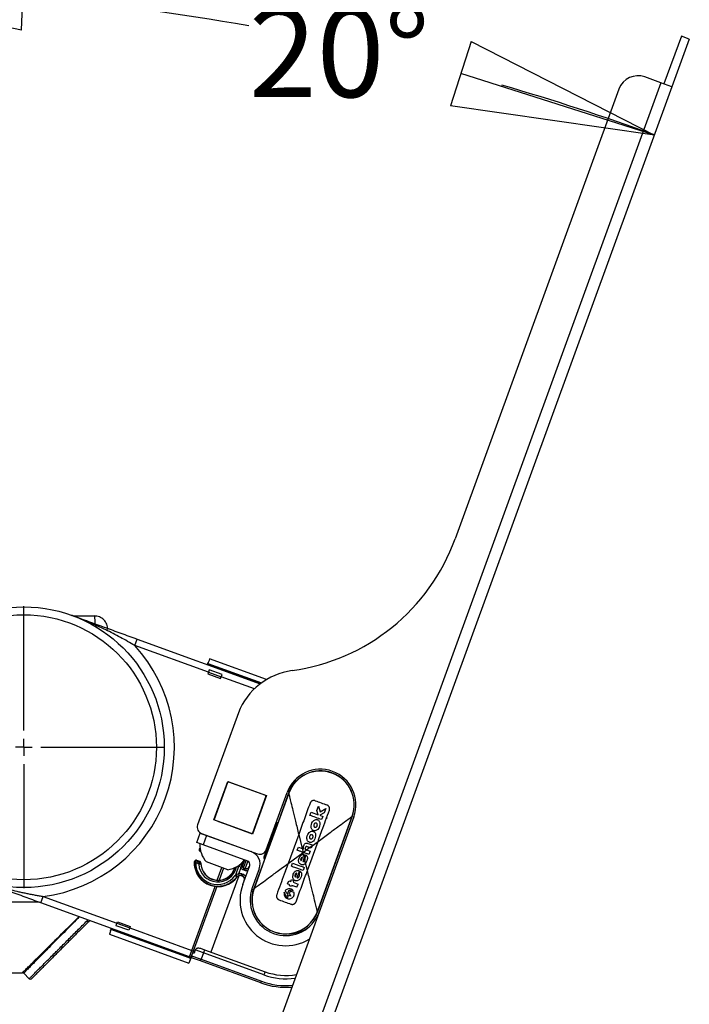
# Model space of a CAD drawing. Extents: x 5 to 415, y 5 to 292.
# Drawn here: x 189 to 209, y 159 to 188 of the extents above; entities that cross this region are included whole.
import ezdxf

# ---------------------------------------------------------------- set-up
doc = ezdxf.new("R2010")
doc.units = 0
doc.linetypes.add('SLD-SOLID', pattern=[0])
doc.layers.get('0').update_dxf_attribs({"linetype": 'CONTINUOUS'})
doc.styles.add('SLDTEXTSTYLE0', font='TXT', dxfattribs={"width": 0.75})
doc.dimstyles.new('SLDDIMSTYLE3', dxfattribs={"dimtxt": 2.645833, "dimasz": 6, "dimexe": 0, "dimexo": 0.0625, "dimgap": 0.661458, "dimtad": 0, "dimtih": 1, "dimtoh": 1, "dimdec": 4, "dimlfac": 10, "dimzin": 12, "dimtxsty": 'SLDTEXTSTYLE0', "dimblk1": 'CLOSED', "dimblk2": 'CLOSED', "dimsah": 1, "dimcen": 0.09, "dimazin": 3, "dimtfac": 1, "dimtofl": 0, "dimtmove": 0, "dimatfit": 3, "dimtolj": 1, "dimtzin": 12})

# ---------------------------------------------------------------- blocks, each defined once
blk = doc.blocks.new('_CLOSED')
at = {"color": 0, "linetype": 'BYBLOCK'}
for p, q in [((-1, 0.166667), (0, 0)), ((-1, 0.166667), (-1, -0.166667)), ((0, 0), (-1, -0.166667)), ((0, 0), (-1, 0))]:
    blk.add_line(p, q, dxfattribs=at)
blk = doc.blocks.new('_D_6')
at = {"color": 7, "linetype": 'SLD-SOLID'}
blk.add_line((183.312, 166.997), (183.312, 190.112), dxfattribs=at)
for start, end in [(79.87563, 90), (70, 73.77338)]:
    blk.add_arc((183.312, 117.036), 72.076, start, end, dxfattribs=at)
at = {"color": 7, "linetype": 'SLD-SOLID', "xscale": 6, "yscale": 6}
for p, rotation in [((183.312, 189.112, 0.01), 177.6206788841085), ((207.963, 184.765, 0.01), 342.379321115893)]:
    blk.add_blockref('_CLOSED', p, dxfattribs=dict(at, rotation=rotation))
at = {"color": 7, "linetype": 'SLD-SOLID', "insert": (195.981, 188.531, 0.01), "char_height": 2.6458, "attachment_point": 1, "style": 'SLDTEXTSTYLE0'}
blk.add_mtext('20°', dxfattribs=at)
blk = doc.blocks.new('SW_CENTERMARKSYMBOL_0')
at = {"color": 0, "linetype": 'SLD-SOLID'}
for p, q in [((0, 0.5), (0, 4.167)), ((-0.5, 0), (-4.167, 0)), ((0, 0), (-0.25, 0)), ((0, 0), (0, 0.25)), ((0, 0), (0, -0.25)), ((0, 0), (0.25, 0)), ((0.5, 0), (4.167, 0)), ((0, -0.5), (0, -4.167))]:
    blk.add_line(p, q, dxfattribs=at)

msp = doc.modelspace()

# ---------------------------------------------------------------- linework, layer by layer
at = {"color": 7, "linetype": 'SLD-SOLID'}
for p, q in [((208.7598, 187.685561), (208.24677, 186.276022)), ((208.994724, 187.600056), (208.481693, 186.190517)), ((208.994724, 187.600056), (208.7598, 187.685561)), ((208.152801, 186.310224), (207.682955, 186.481234)), ((208.152801, 186.310224), (191.051794, 139.325593)), ((208.481693, 186.190517), (191.380686, 139.205886)), ((206.913927, 186.12263), (202.072434, 172.820738)), ((208.481693, 186.190517), (208.152801, 186.310224)), ((190.793948, 170.54663), (191.411579, 170.54663)), ((192.606769, 169.673981), (192.675173, 169.861919)), ((192.675173, 169.861919), (196.31662, 168.536541)), ((194.785544, 168.880972), (192.606769, 169.673981)), ((194.767888, 169.136391), (194.780715, 169.169274)), ((196.500016, 168.661466), (194.821538, 169.272382)), ((196.323262, 168.541605), (194.759123, 169.110905)), ((194.785544, 168.880972), (194.768443, 168.833987)), ((194.811196, 168.951449), (194.785544, 168.880972)), ((194.785544, 168.880972), (195.161421, 168.744164)), ((195.187073, 168.814641), (194.811196, 168.951449)), ((194.768443, 168.833987), (195.14432, 168.697179)), ((195.14432, 168.697179), (195.161421, 168.744164)), ((195.161421, 168.744164), (195.187073, 168.814641)), ((195.67218, 167.682818), (194.465758, 164.368202)), ((194.944241, 164.513302), (195.359796, 165.655029)), ((195.359796, 165.655029), (196.501522, 165.239474)), ((194.960694, 164.536579), (195.357438, 165.626622)), ((195.295238, 165.455731), (195.288191, 165.458296)), ((195.383072, 165.638575), (196.473115, 165.241832)), ((196.071183, 165.396105), (196.068618, 165.389057)), ((197.144007, 165.407912), (197.187421, 165.392949)), ((197.147976, 165.416295), (197.190579, 165.401626)), ((197.198085, 165.422248), (197.190579, 165.401626)), ((196.501522, 165.239474), (196.085968, 164.097748)), ((196.485069, 165.216198), (196.088325, 164.126154)), ((196.492675, 163.630465), (197.108311, 165.321912)), ((197.155289, 165.304791), (196.813268, 164.365098)), ((197.15857, 165.303596), (196.81655, 164.363904)), ((197.15857, 165.303596), (197.155289, 165.304791)), ((197.158495, 165.313475), (197.158502, 165.313495)), ((196.397565, 164.953854), (196.383772, 164.937887)), ((197.987588, 164.794537), (198.034715, 164.924018)), ((198.028778, 164.668254), (197.987588, 164.794537)), ((198.035752, 164.9205), (198.033706, 164.921245)), ((198.034715, 164.924018), (198.084665, 164.754497)), ((198.084665, 164.754497), (198.251144, 164.854673)), ((198.251144, 164.854673), (198.202881, 164.722072)), ((199.081666, 164.603669), (190.223344, 140.265631)), ((196.085968, 164.097748), (194.944241, 164.513302)), ((196.062691, 164.114201), (194.972648, 164.510944)), ((197.785495, 164.649617), (197.819944, 164.744264)), ((197.819944, 164.744264), (198.028778, 164.668254)), ((198.005332, 161.802867), (199.031392, 164.621945)), ((199.034681, 164.62077), (198.008613, 161.801672)), ((198.008613, 161.801672), (199.034674, 164.62075)), ((198.202881, 164.722072), (198.078277, 164.650238)), ((198.078277, 164.650238), (198.165218, 164.618594)), ((198.165218, 164.618594), (198.13077, 164.523947)), ((198.269654, 164.554671), (198.290677, 164.572312)), ((198.290677, 164.572312), (198.277783, 164.577006)), ((198.290677, 164.572312), (198.285912, 164.59934)), ((199.031392, 164.621945), (199.034674, 164.62075)), ((195.094338, 164.466653), (195.092862, 164.462597)), ((195.092862, 164.462597), (195.096954, 164.457719)), ((195.844616, 164.18898), (195.092862, 164.462597)), ((195.844616, 164.18898), (195.846092, 164.193037)), ((196.78604, 164.403913), (196.42544, 163.413174)), ((196.471289, 163.425391), (196.813309, 164.365083)), ((196.81655, 164.363904), (196.47453, 163.424211)), ((196.813268, 164.365098), (196.81655, 164.363904)), ((194.442272, 163.844639), (194.544878, 164.126547)), ((194.544878, 164.126547), (194.732817, 164.058143)), ((194.585293, 164.11186), (196.236332, 163.51093)), ((194.732817, 164.058143), (194.630211, 163.776235)), ((194.732817, 164.058143), (196.048387, 163.579314)), ((194.946973, 163.980219), (194.947, 163.980186)), ((195.838345, 164.187875), (195.844616, 164.18898)), ((197.452912, 164.086709), (197.140189, 163.227508)), ((197.453326, 164.087844), (197.553226, 163.672499)), ((194.630211, 163.776235), (194.442272, 163.844639)), ((194.518256, 163.667266), (194.538725, 163.692783)), ((195.945781, 163.297407), (194.630211, 163.776235)), ((195.646265, 163.725675), (195.646307, 163.725682)), ((197.409837, 163.617503), (197.444285, 163.71215)), ((197.444285, 163.71215), (197.55309, 163.672548)), ((197.55309, 163.672548), (197.581519, 163.555016)), ((197.583429, 163.554321), (197.680755, 163.626082)), ((197.6032, 163.65431), (197.603577, 163.655346)), ((197.680164, 163.626297), (197.680755, 163.626082)), ((197.680619, 163.626132), (197.775111, 163.695962)), ((197.680755, 163.626082), (197.78956, 163.58648)), ((197.710989, 163.019753), (198.023713, 163.878955)), ((197.775391, 163.69586), (197.849171, 163.75026)), ((197.823056, 163.678511), (197.775391, 163.69586)), ((197.849171, 163.75026), (197.823056, 163.678511)), ((197.857505, 163.773158), (197.849171, 163.75026)), ((197.849393, 163.750871), (198.024126, 163.88009)), ((194.532053, 163.285899), (194.44266, 163.318435)), ((194.541366, 163.589735), (194.558353, 163.583552)), ((196.001442, 163.596401), (196.00145, 163.596421)), ((196.471248, 163.425405), (196.129228, 162.485713)), ((196.47453, 163.424211), (196.13251, 162.484518)), ((196.47453, 163.424211), (196.471248, 163.425405)), ((197.139776, 163.226373), (197.581951, 163.553231)), ((197.529803, 163.301221), (197.569738, 163.410941)), ((197.583429, 163.554321), (197.581519, 163.555016)), ((197.581521, 163.555015), (197.581951, 163.553231)), ((197.581951, 163.553231), (197.583427, 163.554322)), ((197.596188, 163.494124), (197.581951, 163.553231)), ((197.6175, 163.406263), (197.596248, 163.494122)), ((197.596248, 163.494122), (197.637505, 163.485805)), ((197.638667, 163.317688), (197.617407, 163.406008)), ((197.645404, 163.48293), (197.6175, 163.406263)), ((197.637505, 163.485805), (197.645404, 163.48293)), ((197.638823, 163.378141), (197.671947, 163.469149)), ((197.638833, 163.318067), (197.641913, 163.325792)), ((197.65829, 163.237628), (197.638833, 163.318067)), ((197.78956, 163.58648), (197.755111, 163.491834)), ((195.359274, 163.042639), (194.727801, 163.272477)), ((195.231516, 163.089139), (195.101844, 162.732867)), ((195.739877, 163.1026), (195.673861, 162.921224)), ((195.764114, 163.197942), (195.764489, 163.179)), ((195.764114, 163.197942), (195.772932, 163.197378)), ((195.774363, 163.243155), (195.772932, 163.197378)), ((195.800336, 162.60542), (196.005548, 163.169235)), ((195.847841, 163.030745), (195.817499, 163.041799)), ((195.822426, 163.104557), (195.898836, 163.314493)), ((195.822426, 163.104557), (195.823323, 163.102117)), ((195.823323, 163.102117), (195.900412, 163.313919)), ((195.835418, 163.088478), (195.837737, 163.094852)), ((195.835418, 163.088478), (195.865759, 163.077424)), ((195.865759, 163.077424), (195.868003, 163.08359)), ((195.946569, 163.297116), (195.868753, 163.08332)), ((196.287456, 163.066629), (196.082243, 162.502814)), ((197.237245, 163.143312), (197.271694, 163.237959)), ((197.616968, 163.112289), (197.58252, 163.017642)), ((197.710576, 163.018619), (197.658013, 163.237281)), ((197.695764, 163.306778), (197.65829, 163.237628)), ((195.631143, 162.832609), (195.638261, 162.827374)), ((195.756127, 162.87063), (195.75302, 162.862093)), ((195.783365, 162.851048), (195.75302, 162.862093)), ((195.786476, 162.859595), (195.756127, 162.87063)), ((195.772406, 162.917906), (195.802754, 162.906871)), ((195.786476, 162.859595), (195.783365, 162.851048)), ((197.065746, 162.996202), (197.051715, 162.984428)), ((197.223216, 162.69444), (197.242714, 162.748012)), ((197.242714, 162.748012), (197.30511, 162.725301)), ((197.295416, 162.912609), (197.29634, 162.912272)), ((197.343863, 162.894975), (197.343975, 162.894935)), ((197.357212, 162.827029), (197.397146, 162.936749)), ((197.472813, 163.008739), (197.400324, 162.809578)), ((197.464914, 163.011614), (197.472813, 163.008739)), ((197.466231, 162.903949), (197.499355, 162.994957)), ((197.467832, 162.849854), (197.468398, 162.849648)), ((197.521285, 162.830399), (197.521824, 162.830203)), ((197.622516, 162.776674), (197.619335, 162.794712)), ((195.032868, 162.543357), (194.338847, 160.636552)), ((196.126102, 162.476999), (196.132434, 162.494397)), ((196.13251, 162.484518), (196.129228, 162.485713)), ((197.124705, 162.623125), (197.159149, 162.717759)), ((197.188772, 162.599807), (197.124705, 162.623125)), ((197.158155, 162.4233), (197.217362, 162.450914)), ((197.159149, 162.717759), (197.223216, 162.69444)), ((197.177606, 162.56913), (197.188772, 162.599807)), ((197.240003, 162.546419), (197.177606, 162.56913)), ((197.217362, 162.450914), (197.287502, 162.425385)), ((197.251168, 162.577096), (197.240003, 162.546419)), ((197.40217, 162.522136), (197.251168, 162.577096)), ((197.30511, 162.725301), (197.285612, 162.67173)), ((197.285612, 162.67173), (197.436614, 162.61677)), ((197.40217, 162.522136), (197.436614, 162.61677)), ((189.836406, 162.062471), (189.90481, 162.250409)), ((189.90481, 162.250409), (192.083585, 161.4574)), ((196.094025, 162.388868), (196.05196, 162.405016)), ((196.097184, 162.397546), (196.054308, 162.413989)), ((196.097184, 162.397546), (196.094025, 162.388868)), ((196.797208, 162.302608), (196.799746, 162.288216)), ((197.113169, 162.191318), (197.028228, 162.373508)), ((197.055477, 162.424361), (197.085741, 162.359482)), ((197.085741, 162.359482), (197.129173, 162.343674)), ((197.135516, 162.252717), (197.113169, 162.191318)), ((197.113344, 162.300265), (197.135516, 162.252717)), ((197.222721, 162.260455), (197.113344, 162.300265)), ((197.129173, 162.343674), (197.158155, 162.4233)), ((197.201561, 162.407501), (197.17258, 162.327876)), ((197.17258, 162.327876), (197.195086, 162.319684)), ((197.195086, 162.319684), (197.222721, 162.260455)), ((197.317956, 162.365137), (197.201561, 162.407501)), ((194.223459, 160.465714), (189.836406, 162.062471)), ((197.367145, 162.080648), (197.377725, 162.089526)), ((198.005332, 161.802867), (198.008613, 161.801672)), ((191.2741, 161.539193), (191.244493, 161.50528)), ((192.057934, 161.386923), (192.083585, 161.4574)), ((192.433811, 161.250115), (192.057934, 161.386923)), ((192.083585, 161.4574), (192.100686, 161.504385)), ((192.083585, 161.4574), (192.459462, 161.320592)), ((192.100686, 161.504385), (192.476563, 161.367577)), ((192.459462, 161.320592), (192.433811, 161.250115)), ((192.476563, 161.367577), (192.459462, 161.320592)), ((192.459462, 161.320592), (194.291863, 160.653653)), ((191.859564, 161.134426), (194.20884, 160.279359)), ((194.211838, 160.433786), (191.905879, 161.273087)), ((194.547749, 160.720144), (194.672058, 160.674899)), ((194.261203, 160.423226), (194.20884, 160.279359)), ((194.223459, 160.465714), (194.211838, 160.433786)), ((194.223459, 160.465714), (194.291863, 160.653653)), ((194.338847, 160.636552), (194.287544, 160.495598)), ((194.287544, 160.495598), (194.321746, 160.589567)), ((194.287544, 160.495598), (194.569452, 160.392992)), ((194.291863, 160.653653), (194.338847, 160.636552)), ((194.552351, 160.346007), (194.317428, 160.431512)), ((194.321746, 160.589567), (194.359515, 160.57582)), ((194.338847, 160.636552), (194.376616, 160.622805)), ((194.393717, 160.66979), (194.359515, 160.57582)), ((194.637856, 160.58093), (194.393717, 160.66979)), ((194.637856, 160.58093), (194.569452, 160.392992)), ((194.672058, 160.674899), (194.637856, 160.58093)), ((196.423272, 159.931092), (194.637856, 160.58093)), ((194.672058, 160.674899), (196.457474, 160.025061)), ((194.552351, 160.346007), (194.569452, 160.392992)), ((196.337767, 159.696169), (194.552351, 160.346007)), ((194.569452, 160.392992), (196.354868, 159.743153)), ((187.785781, 159.99663), (189.290868, 159.99663)), ((189.326223, 159.981985), (189.488355, 159.819853)), ((196.457474, 160.025061), (196.423272, 159.931092)), ((196.337767, 159.696169), (196.354868, 159.743153))]:
    msp.add_line(p, q, dxfattribs=at)
at = {"color": 8, "linetype": 'SLD-SOLID'}
for p, q in [((194.770265, 169.142507), (196.355461, 168.565543)), ((196.142871, 168.386945), (195.161421, 168.744164)), ((196.021633, 165.406158), (196.024199, 165.413206)), ((197.170325, 165.345978), (197.123839, 165.362001)), ((196.452187, 165.24945), (196.454752, 165.256497)), ((196.41779, 164.993902), (196.393943, 164.965832)), ((195.954465, 163.613522), (195.954458, 163.613502)), ((195.851852, 163.331594), (195.783933, 163.144989)), ((196.145793, 163.527696), (196.150996, 163.54199)), ((196.197153, 163.525191), (196.185976, 163.494481)), ((195.048602, 162.732777), (195.184532, 163.10624)), ((195.59301, 162.888881), (195.69858, 163.178933)), ((195.763921, 163.253135), (195.764114, 163.197942)), ((195.680363, 162.860434), (194.859997, 160.606495)), ((194.291863, 160.653653), (194.981464, 162.548317)), ((196.06837, 162.462123), (196.114279, 162.444516)), ((189.788347, 162.079963), (182.811579, 162.079963)), ((197.987194, 161.596633), (197.96913, 161.603208)), ((191.201062, 161.53256), (191.223141, 161.55774))]:
    msp.add_line(p, q, dxfattribs=at)
at = {"color": 7, "linetype": 'SLD-SOLID'}
msp.add_lwpolyline([(197.35898, 165.711651), (197.280873, 165.597434), (197.198085, 165.422248)], dxfattribs=at)
at = {"color": 8, "linetype": 'SLD-SOLID'}
for points in [[(196.412582, 164.995113), (196.411706, 164.99552), (196.405873, 164.998608)], [(196.419038, 165.012852), (196.418075, 165.013538), (196.412787, 165.017604)]]:
    msp.add_lwpolyline(points, dxfattribs=at)
at = {"color": 7, "linetype": 'SLD-SOLID'}
for radius in [4.15, 3.917259]:
    msp.add_circle((189.329993, 166.663128), radius, dxfattribs=at)
for centre, radius, start, end in [((207.477743, 185.917418), 0.6, 70, 160), ((196.434278, 174.872859), 6, 277.8906126, 340), ((189.329993, 166.663128), 4.45, 277.4217719, 42.5782281), ((197.532536, 166.948603), 2, 97.8906126, 158.4626398), ((198.094989, 164.962791), 1.05, 340, 160), ((198.094981, 164.96277), 1, 340, 160), ((198.094981, 164.96277), 0.996508, 340, 160), ((195.376232, 165.619782), 0.02, 70, 160), ((196.466275, 165.223038), 0.02, 340, 70), ((194.979488, 164.529738), 0.02, 160, 250), ((194.653697, 164.299798), 0.2, 160, 250), ((196.833024, 164.386812), 0.05, 82.8205091, 160), ((196.069532, 164.132995), 0.02, 250, 340), ((194.569403, 163.650787), 0.049572, 146.3255518, 249.0901584), ((195.265347, 163.766974), 0.7304, 176.5885891, 222.611464), ((196.304736, 163.698869), 0.2, 250, 340), ((195.265347, 163.766974), 0.7304, 277.388536, 323.4114109), ((195.911579, 163.203437), 0.4, 340, 70), ((196.472425, 163.396073), 0.05, 160, 237.1794909), ((195.074363, 163.242126), 0.7, 177.3973866, 323.6651772), ((194.601442, 163.126585), 0.128587, 125.55586, 143.2696703), ((194.527764, 163.077866), 0.12901, 73.5530187, 103.1631752), ((194.526117, 163.191787), 0.039413, 14.4122633, 89.197446), ((195.074363, 163.242126), 0.51, 180.3075469, 343.8852128), ((195.730994, 163.062392), 0.121323, 73.9734201, 105.4219616), ((196.271962, 162.332305), 0.936199, 121.5432593, 124.6349636), ((195.871953, 163.191267), 0.159078, 213.8746862, 249.9825432), ((195.872727, 163.190985), 0.1, 176.3348228, 239.8004933), ((196.522924, 162.797791), 0.746435, 157.0806595, 160.9193405), ((196.553266, 162.786737), 0.746435, 157.0806595, 160.9193405), ((195.903101, 163.17993), 0.102534, 250.4279581, 327.0482358), ((195.911579, 163.203437), 0.1, 340, 70), ((195.70131, 163.006549), 0.18756, 227.5848073, 248.0310853), ((195.692902, 162.957736), 0.121323, 214.5780384, 246.0265799), ((195.718818, 162.768123), 0.1, 70, 143.6651772), ((195.718044, 162.768405), 0.159078, 70.0174568, 106.1253138), ((196.576599, 163.169287), 0.936199, 195.3650364, 198.4567407), ((196.469639, 162.651389), 0.746435, 159.0806595, 162.9193405), ((195.749163, 162.757079), 0.1, 341.677314, 70), ((196.499987, 162.640354), 0.746435, 159.0806595, 162.9193405), ((197.068921, 162.143693), 1.35, 160, 301.0575587), ((197.068921, 162.143693), 1.05, 160, 329.0194246), ((197.068921, 162.143693), 1, 160, 340), ((197.068921, 162.143693), 0.996508, 160, 340), ((191.254193, 161.568935), 0.06439, 214.3970768, 261.3359165), ((197.141601, 162.197064), 1.05, 270.527585, 303.8301112), ((194.24056, 160.512699), 0.05, 250, 340), ((194.334529, 160.478497), 0.05, 160, 250), ((189.290868, 159.94663), 0.05, 45.0225681, 90.0249029), ((197.073111, 161.716508), 1.8, 250, 279.9984252), ((189.523711, 159.855208), 0.05, 226.2997956, 315.0002912), ((197.073111, 161.716508), 2.15, 250, 274.7452673)]:
    msp.add_arc(centre, radius, start, end, dxfattribs=at)
at = {"color": 8, "linetype": 'SLD-SOLID'}
for centre, radius, start, end in [((194.575725, 163.70243), 0.053358, 206.9197112, 231.8328458), ((194.608739, 163.624666), 0.060495, 177.0137068, 199.4919072), ((195.729212, 163.112428), 0.092363, 67.7974785, 88.5138517), ((195.902298, 163.180222), 0.159088, 249.9825432, 289.3084939), ((195.748388, 162.757361), 0.159088, 30.6915061, 70.0174568), ((197.073111, 161.716508), 1.9, 250, 278.2722465), ((197.073111, 161.716508), 2.1, 250, 275.3756397)]:
    msp.add_arc(centre, radius, start, end, dxfattribs=at)
at = {"color": 7, "linetype": 'SLD-SOLID'}
for centre, major_axis, ratio, start_param, end_param in [((182.347237, 173.622839), (12.41334, -4.518086), 0.017455065, 6.275615212, 6.306106182), ((195.054442, 163.249376), (0.606202, -0.22064), 0.999979819, 3.468376396, 5.99987027), ((194.21872, 163.201644), (0.352, -0.128118), 0.363970234, 0.795565415, 1.135288422), ((194.23479, 163.195795), (0.352, -0.128118), 0.497449123, 0.795565415, 1.141841109), ((195.703702, 162.773625), (0.150166, -0.054656), 0.999979819, 2.685056902, 2.858277617)]:
    msp.add_ellipse(centre, major_axis=major_axis, ratio=ratio, start_param=start_param, end_param=end_param, dxfattribs=at)
at = {"color": 8, "linetype": 'SLD-SOLID'}
for centre, major_axis, ratio, start_param, end_param in [((196.313399, 164.014958), (0.212422, 0.583624), 0.017455066, 3.736608896, 3.776659803), ((195.061666, 163.246747), (0.530872, -0.193222), 0.999979819, 3.567317416, 6.414632576)]:
    msp.add_ellipse(centre, major_axis=major_axis, ratio=ratio, start_param=start_param, end_param=end_param, dxfattribs=at)
at = {"color": 7, "linetype": 'SLD-SOLID'}
for points, knots in [([(192.606769, 169.673981), (192.536491, 169.71442), (192.395712, 169.795426), (192.18247, 169.912841), (191.967384, 170.026624), (191.710576, 170.155991), (191.410937, 170.296824), (191.083161, 170.436567), (190.862645, 170.521479), (190.756569, 170.560233), (190.75063, 170.562396), (190.749377, 170.562852)], [0, 0, 0, 0, 0.116559202, 0.233487528, 0.351131586, 0.468918843, 0.651469903, 0.834323037, 0.990726576, 0.998043729, 1, 1, 1, 1]), ([(190.749377, 170.562852), (190.75055, 170.562425), (190.914031, 170.502923), (191.239978, 170.384288), (191.719582, 170.209726), (192.197472, 170.035788), (192.515188, 169.920149), (192.675173, 169.861919)], [0, 0, 0, 0, 0.001876094, 0.261464239, 0.52130183, 0.758952221, 1, 1, 1, 1]), ([(191.411579, 170.54663), (191.41402, 170.540484), (191.418901, 170.528192), (191.425952, 170.441046), (191.430562, 170.354743), (191.432732, 170.314131)], [0, 0, 0, 0, 0.346162606, 0.692325212, 1, 1, 1, 1]), ([(191.50539, 170.177742), (191.504981, 170.180151), (191.502381, 170.195444), (191.483127, 170.218311), (191.458465, 170.23835), (191.440906, 170.241013), (191.43632, 170.241708)], [0, 0, 0, 0, 0.073603351, 0.467231539, 0.860859728, 1, 1, 1, 1]), ([(194.759123, 169.110905), (194.759163, 169.111168), (194.759244, 169.111692), (194.760327, 169.11508), (194.76199, 169.119962), (194.764118, 169.125988), (194.766444, 169.132393), (194.7686, 169.138187), (194.769752, 169.141175), (194.770265, 169.142507)], [0, 0, 0, 0, 0.1470284273, 0.2940573959, 0.441069933, 0.5880433992, 0.7349783442, 0.8818947289, 1, 1, 1, 1]), ([(194.821042, 169.27102), (194.821187, 169.27138), (194.821721, 169.272712), (194.817931, 169.263265), (194.809889, 169.243153), (194.797278, 169.211409), (194.783633, 169.176793), (194.773752, 169.151449), (194.770265, 169.142507)], [0, 0, 0, 0, 0.074345017, 0.2747353945, 0.4809362185, 0.6813481931, 0.8875667537, 1, 1, 1, 1]), ([(194.757689, 169.111588), (194.756794, 169.109543), (194.754969, 169.105371), (194.754552, 169.105234), (194.75434, 169.105165)], [0, 0, 0, 0, 0.490011635, 1, 1, 1, 1]), ([(197.15857, 165.303596), (197.158722, 165.302969), (197.15904, 165.301654), (197.16155, 165.291276), (197.166222, 165.27196), (197.174203, 165.238966), (197.193885, 165.157597), (197.230632, 165.005675), (197.288727, 164.765494), (197.364836, 164.45084), (197.421564, 164.216311), (197.452912, 164.086709)], [0, 0, 0, 0, 0.012807556, 0.026854343, 0.043516345, 0.075128564, 0.115959996, 0.250320406, 0.441813373, 0.691546314, 1, 1, 1, 1]), ([(197.942904, 165.082093), (197.936551, 165.084065), (197.923661, 165.088066), (197.903488, 165.089851), (197.883168, 165.088451), (197.863537, 165.083645), (197.844832, 165.075556), (197.827883, 165.06455), (197.812955, 165.050708), (197.799003, 165.033011), (197.792677, 165.018552), (197.789098, 165.010372)], [0, 0, 0, 0, 0.105737734, 0.214541295, 0.320279273, 0.429084256, 0.534814661, 0.643608371, 0.749393261, 0.858239869, 1, 1, 1, 1]), ([(197.942904, 165.082093), (198.000443, 165.061151), (198.115534, 165.019261), (198.230626, 164.977371), (198.288178, 164.956423)], [0, 0, 0, 0, 0.4999400428, 1, 1, 1, 1]), ([(197.789098, 165.010372), (197.761105, 164.933461), (197.705114, 164.779627), (197.621073, 164.548726), (197.551018, 164.356253), (197.494961, 164.202236), (197.466929, 164.125219), (197.452912, 164.086709)], [0, 0, 0, 0, 0.249928347, 0.499892034, 0.749934472, 0.874965118, 1, 1, 1, 1]), ([(198.023713, 163.878955), (198.036624, 163.914427), (198.075356, 164.020843), (198.150761, 164.228017), (198.249931, 164.500484), (198.323241, 164.701901), (198.359899, 164.802618)], [0, 0, 0, 0, 0.115173921, 0.345521171, 0.672732205, 1, 1, 1, 1]), ([(198.359899, 164.802618), (198.361873, 164.808977), (198.365877, 164.821881), (198.367658, 164.842079), (198.366247, 164.862426), (198.36142, 164.882081), (198.353302, 164.900805), (198.342264, 164.917758), (198.328391, 164.932679), (198.310717, 164.946573), (198.296305, 164.952872), (198.288178, 164.956423)], [0, 0, 0, 0, 0.105943021, 0.214955813, 0.320899672, 0.429920825, 0.535775524, 0.644705544, 0.750465281, 0.859294088, 1, 1, 1, 1]), ([(198.13077, 164.523947), (198.073228, 164.544891), (197.958137, 164.586781), (197.843045, 164.628671), (197.785495, 164.649617)], [0, 0, 0, 0, 0.499964414, 1, 1, 1, 1]), ([(197.891797, 164.198729), (197.88124, 164.203704), (197.860108, 164.213664), (197.836025, 164.24315), (197.820326, 164.286276), (197.819317, 164.350088), (197.840358, 164.420891), (197.877506, 164.479213), (197.917599, 164.512436), (197.955237, 164.526945), (197.986252, 164.527157), (198.003359, 164.521788), (198.008764, 164.520092)], [0, 0, 0, 0, 0.074501413, 0.149136278, 0.238369483, 0.366362241, 0.553753044, 0.707417752, 0.805884668, 0.884492646, 0.963509573, 1, 1, 1, 1]), ([(198.008764, 164.520092), (198.019264, 164.515135), (198.040283, 164.505212), (198.064232, 164.475786), (198.079868, 164.432671), (198.08083, 164.36878), (198.059708, 164.297864), (198.022489, 164.239551), (197.982456, 164.206386), (197.944994, 164.191922), (197.91415, 164.19171), (197.897151, 164.197048), (197.891797, 164.198729)], [0, 0, 0, 0, 0.074232574, 0.148587596, 0.237892546, 0.366344631, 0.554301203, 0.708470448, 0.806700682, 0.885041045, 0.963796229, 1, 1, 1, 1]), ([(198.023713, 163.878955), (198.131033, 163.958085), (198.325243, 164.101281), (198.585801, 164.293398), (198.78469, 164.440044), (198.910493, 164.532802), (198.977873, 164.582484), (199.005195, 164.602628), (199.021191, 164.614423), (199.029784, 164.620759), (199.030873, 164.621562), (199.031392, 164.621945)], [0, 0, 0, 0, 0.308453686, 0.558186627, 0.749679594, 0.884040004, 0.924871436, 0.956483655, 0.973145657, 0.987192444, 1, 1, 1, 1]), ([(197.972425, 164.420253), (197.967338, 164.42158), (197.95716, 164.424236), (197.941349, 164.421431), (197.9257, 164.41321), (197.910221, 164.396729), (197.898685, 164.371576), (197.894896, 164.344937), (197.90047, 164.322888), (197.910626, 164.308314), (197.921197, 164.301254), (197.927151, 164.298949), (197.928135, 164.298568)], [0, 0, 0, 0, 0.084924653, 0.169922506, 0.254510908, 0.369968949, 0.531438035, 0.699909861, 0.797597245, 0.895844015, 0.982781203, 1, 1, 1, 1]), ([(197.928135, 164.298568), (197.933236, 164.297207), (197.943451, 164.294481), (197.959211, 164.2972), (197.974633, 164.305451), (197.990016, 164.322128), (198.000857, 164.346199), (198.005153, 164.371355), (198.001651, 164.39254), (197.992495, 164.408051), (197.981408, 164.416584), (197.974479, 164.419414), (197.972425, 164.420253)], [0, 0, 0, 0, 0.0853031843, 0.1708306477, 0.2531613188, 0.3671742249, 0.5338785711, 0.6775061445, 0.7773839524, 0.8780064358, 0.9638296628, 1, 1, 1, 1]), ([(197.766516, 163.854522), (197.755959, 163.859498), (197.734825, 163.869459), (197.710741, 163.898948), (197.695043, 163.942078), (197.694037, 164.005891), (197.715079, 164.076688), (197.752222, 164.135005), (197.79231, 164.168229), (197.829946, 164.182739), (197.860965, 164.182952), (197.878075, 164.177583), (197.883483, 164.175886)], [0, 0, 0, 0, 0.074513267, 0.149160073, 0.238404013, 0.366400354, 0.553770221, 0.707396738, 0.805855306, 0.884464123, 0.963481305, 1, 1, 1, 1]), ([(197.883483, 164.175886), (197.893985, 164.170928), (197.915006, 164.161004), (197.938957, 164.131574), (197.954592, 164.088458), (197.955549, 164.024567), (197.934426, 163.953655), (197.897207, 163.895345), (197.857177, 163.862181), (197.819714, 163.847716), (197.78887, 163.847504), (197.77187, 163.852841), (197.766516, 163.854522)], [0, 0, 0, 0, 0.074248937, 0.148620625, 0.23793143, 0.366372201, 0.554319556, 0.708454342, 0.8066875, 0.885030596, 0.963788214, 1, 1, 1, 1]), ([(197.847144, 164.076047), (197.842057, 164.077374), (197.831878, 164.08003), (197.816066, 164.077224), (197.800416, 164.069001), (197.784939, 164.052521), (197.773405, 164.02737), (197.769615, 164.000733), (197.775188, 163.978685), (197.785343, 163.96411), (197.795916, 163.957048), (197.80187, 163.954743), (197.802855, 163.954362)], [0, 0, 0, 0, 0.0849365252, 0.1699465143, 0.2545414936, 0.3699873805, 0.5314290341, 0.6998700208, 0.7975671545, 0.8958234148, 0.9827737171, 1, 1, 1, 1]), ([(197.802855, 163.954362), (197.807956, 163.953), (197.818172, 163.950274), (197.833933, 163.952995), (197.849355, 163.961247), (197.864737, 163.977925), (197.875576, 164.001995), (197.879872, 164.027149), (197.876371, 164.048333), (197.867214, 164.063845), (197.856127, 164.072378), (197.849198, 164.075208), (197.847144, 164.076047)], [0, 0, 0, 0, 0.085316171, 0.17085693, 0.253194243, 0.367196866, 0.533875152, 0.677486054, 0.777368259, 0.877994722, 0.963828497, 1, 1, 1, 1]), ([(194.512661, 163.658124), (194.512038, 163.656732), (194.510136, 163.652476), (194.507583, 163.641745), (194.508047, 163.627377), (194.513708, 163.611717), (194.524802, 163.597611), (194.535748, 163.592611), (194.541189, 163.590126)], [0, 0, 0, 0, 0.067483394, 0.206182523, 0.383223384, 0.577206465, 0.789817648, 1, 1, 1, 1]), ([(194.518256, 163.667266), (194.518441, 163.667354), (194.519127, 163.667683), (194.524342, 163.673804), (194.528149, 163.678273)], [0, 0, 0, 0, 0.270036017, 1, 1, 1, 1]), ([(197.581519, 163.555016), (197.552905, 163.565431), (197.495673, 163.586262), (197.43845, 163.607089), (197.409837, 163.617503)], [0, 0, 0, 0, 0.499972853, 1, 1, 1, 1]), ([(197.55309, 163.672548), (197.557266, 163.671028), (197.565617, 163.667989), (197.582321, 163.661909), (197.594848, 163.65735), (197.6032, 163.65431)], [0, 0, 0, 0, 0.249997659, 0.499995013, 1, 1, 1, 1]), ([(197.603577, 163.655346), (197.600013, 163.663556), (197.591757, 163.682578), (197.589599, 163.717041), (197.596765, 163.74069), (197.600509, 163.753045)], [0, 0, 0, 0, 0.266112814, 0.616579732, 1, 1, 1, 1]), ([(197.600509, 163.753045), (197.607766, 163.769392), (197.618886, 163.794444), (197.647269, 163.818628), (197.673678, 163.828179), (197.701297, 163.828479), (197.71828, 163.823315), (197.726892, 163.820697)], [0, 0, 0, 0, 0.325599166, 0.498958988, 0.673219072, 0.834316024, 1, 1, 1, 1]), ([(197.64739, 163.694172), (197.645369, 163.687152), (197.641978, 163.675372), (197.644437, 163.658094), (197.651475, 163.645033), (197.660752, 163.636419), (197.670419, 163.630279), (197.676611, 163.627749), (197.680164, 163.626297)], [0, 0, 0, 0, 0.253906284, 0.426019585, 0.598656987, 0.765336076, 0.865340438, 1, 1, 1, 1]), ([(197.71366, 163.718328), (197.706086, 163.720862), (197.694359, 163.724784), (197.678139, 163.7249), (197.666802, 163.721101), (197.656806, 163.712897), (197.650889, 163.703158), (197.648172, 163.696181), (197.64739, 163.694172)], [0, 0, 0, 0, 0.2923652781, 0.4526484149, 0.5882718387, 0.723986353, 0.9205215716, 1, 1, 1, 1]), ([(197.775391, 163.69586), (197.765103, 163.699605), (197.744527, 163.707094), (197.723949, 163.714583), (197.71366, 163.718328)], [0, 0, 0, 0, 0.4999906984, 1, 1, 1, 1]), ([(197.726892, 163.820697), (197.748661, 163.812774), (197.781315, 163.800889), (197.824853, 163.785042), (197.846621, 163.777119), (197.857505, 163.773158)], [0, 0, 0, 0, 0.49998855, 0.749991035, 1, 1, 1, 1]), ([(194.442396, 163.317672), (194.439592, 163.318882), (194.431217, 163.322499), (194.416161, 163.321688), (194.401123, 163.316407), (194.39018, 163.308189), (194.383053, 163.299487), (194.378823, 163.291398), (194.376742, 163.285199), (194.375943, 163.281874), (194.375744, 163.280764), (194.375695, 163.280494)], [0, 0, 0, 0, 0.0997834223, 0.2981273458, 0.4750993373, 0.6196645486, 0.7423443044, 0.8446989317, 0.9228275612, 0.9812023729, 1, 1, 1, 1]), ([(197.525984, 163.193666), (197.514594, 163.198907), (197.491763, 163.209413), (197.467255, 163.238126), (197.452074, 163.276682), (197.449181, 163.326898), (197.459884, 163.363), (197.465764, 163.382836)], [0, 0, 0, 0, 0.167857921, 0.336460911, 0.494016842, 0.721984489, 1, 1, 1, 1]), ([(197.465764, 163.382836), (197.4767, 163.407407), (197.493255, 163.444601), (197.529594, 163.475908), (197.551015, 163.486395), (197.563882, 163.490564), (197.574125, 163.492821), (197.584953, 163.494171), (197.59247, 163.494138), (197.596248, 163.494122)], [0, 0, 0, 0, 0.433479908, 0.656194006, 0.766813317, 0.821961095, 0.877109617, 0.938231766, 1, 1, 1, 1]), ([(197.51655, 163.369646), (197.513978, 163.360579), (197.509788, 163.345814), (197.512131, 163.325546), (197.518525, 163.310814), (197.526054, 163.30441), (197.529803, 163.301221)], [0, 0, 0, 0, 0.373566227, 0.608363899, 0.80495838, 1, 1, 1, 1]), ([(197.569738, 163.410941), (197.565025, 163.410961), (197.555628, 163.411002), (197.541036, 163.403878), (197.526358, 163.390642), (197.52005, 163.377139), (197.51655, 163.369646)], [0, 0, 0, 0, 0.193671457, 0.386130886, 0.659365487, 1, 1, 1, 1]), ([(197.6175, 163.406263), (197.613785, 163.396055), (197.598923, 163.355224), (197.584062, 163.314393), (197.572916, 163.283769)], [0, 0, 0, 0, 0.24999912, 1, 1, 1, 1]), ([(197.572916, 163.283769), (197.580058, 163.281816), (197.591678, 163.278637), (197.608158, 163.282305), (197.621675, 163.290814), (197.631872, 163.303507), (197.636781, 163.313776), (197.638833, 163.318067)], [0, 0, 0, 0, 0.2619921148, 0.426294752, 0.5905105676, 0.8288726877, 1, 1, 1, 1]), ([(197.755111, 163.491834), (197.726502, 163.502247), (197.669279, 163.523074), (197.612047, 163.543905), (197.583429, 163.554321)], [0, 0, 0, 0, 0.499969963, 1, 1, 1, 1]), ([(197.641913, 163.325792), (197.644351, 163.333876), (197.648147, 163.346462), (197.646139, 163.36499), (197.64134, 163.373616), (197.638823, 163.378141)], [0, 0, 0, 0, 0.460626123, 0.7170631975, 1, 1, 1, 1]), ([(197.671947, 163.469149), (197.679203, 163.462507), (197.693693, 163.449242), (197.707544, 163.416902), (197.713076, 163.367767), (197.702354, 163.329997), (197.695764, 163.306778)], [0, 0, 0, 0, 0.167015943, 0.333539823, 0.590313011, 1, 1, 1, 1]), ([(194.376164, 163.275803), (194.376104, 163.278651), (194.376034, 163.282046), (194.375668, 163.280495), (194.375529, 163.279545), (194.375416, 163.278545), (194.375316, 163.277484), (194.375234, 163.276462), (194.375162, 163.275364), (194.375118, 163.274594), (194.375093, 163.274078), (194.375085, 163.273912)], [0, 0, 0, 0, 0.613320335, 0.731265163, 0.813748013, 0.871658188, 0.912540347, 0.956489704, 0.97392883, 0.991565112, 1, 1, 1, 1]), ([(195.631143, 162.832609), (195.610317, 162.806646), (195.547499, 162.728332), (195.404255, 162.621858), (195.195349, 162.546723), (194.959167, 162.543677), (194.728523, 162.62181), (194.534225, 162.778173), (194.406681, 162.993012), (194.373024, 163.170706), (194.375803, 163.26374), (194.376164, 163.275803)], [0, 0, 0, 0, 0.054836092, 0.165404933, 0.292284877, 0.425385475, 0.564542537, 0.706546111, 0.846446451, 0.98008931, 1, 1, 1, 1]), ([(194.397691, 163.286507), (194.393264, 163.284951), (194.384412, 163.281841), (194.378536, 163.276462), (194.376384, 163.274501), (194.376233, 163.275396), (194.376164, 163.275803)], [0, 0, 0, 0, 0.3693514671, 0.7384171219, 0.8813103738, 1, 1, 1, 1]), ([(194.439152, 163.301746), (194.438999, 163.301748), (194.436253, 163.301783), (194.42804, 163.301159), (194.41373, 163.297211), (194.403042, 163.290078), (194.397691, 163.286507)], [0, 0, 0, 0, 0.011516753, 0.207199645, 0.603118655, 1, 1, 1, 1]), ([(194.397691, 163.286507), (194.40143, 163.279099), (194.405236, 163.27156), (194.409423, 163.263888), (194.409497, 163.263753)], [0, 0, 0, 0, 0.982419067, 1, 1, 1, 1]), ([(194.563308, 163.249479), (194.563164, 163.25018), (194.562616, 163.252845), (194.560013, 163.260477), (194.553542, 163.271173), (194.543795, 163.280951), (194.535133, 163.284012), (194.531864, 163.285167)], [0, 0, 0, 0, 0.060384385, 0.229370479, 0.469934612, 0.799942407, 1, 1, 1, 1]), ([(194.564371, 163.239388), (194.564259, 163.239168), (194.563903, 163.238472), (194.563235, 163.228459), (194.563941, 163.210476), (194.56429, 163.201597)], [0, 0, 0, 0, 0.1891797722, 0.5996937057, 1, 1, 1, 1]), ([(195.698731, 163.179347), (195.700631, 163.172604), (195.706926, 163.150272), (195.721744, 163.124357), (195.736092, 163.107142), (195.739877, 163.1026)], [0, 0, 0, 0, 0.241517227, 0.799927994, 1, 1, 1, 1]), ([(195.782197, 163.130177), (195.780417, 163.133008), (195.773389, 163.144186), (195.767122, 163.160797), (195.765119, 163.174647), (195.764489, 163.179)], [0, 0, 0, 0, 0.18865904, 0.744975493, 1, 1, 1, 1]), ([(195.782197, 163.130177), (195.784848, 163.12654), (195.794693, 163.11304), (195.812864, 163.098047), (195.829765, 163.090877), (195.835418, 163.088478)], [0, 0, 0, 0, 0.197027775, 0.731428108, 1, 1, 1, 1]), ([(196.13251, 162.484518), (196.133029, 162.484901), (196.134118, 162.485704), (196.142711, 162.49204), (196.158707, 162.503834), (196.186028, 162.523979), (196.253409, 162.573661), (196.379212, 162.666419), (196.578101, 162.813065), (196.838659, 163.005182), (197.032869, 163.148378), (197.140189, 163.227508)], [0, 0, 0, 0, 0.012807556, 0.026854343, 0.043516345, 0.075128564, 0.115959996, 0.250320406, 0.441813373, 0.691546314, 1, 1, 1, 1]), ([(197.140189, 163.227508), (197.127278, 163.192036), (197.088546, 163.08562), (197.013141, 162.878446), (196.913971, 162.605979), (196.840661, 162.404562), (196.804003, 162.303845)], [0, 0, 0, 0, 0.115173921, 0.345521171, 0.672732205, 1, 1, 1, 1]), ([(197.58252, 163.017642), (197.547049, 163.030553), (197.476107, 163.056373), (197.383088, 163.090229), (197.303467, 163.119209), (197.259319, 163.135278), (197.237245, 163.143312)], [0, 0, 0, 0, 0.308202281, 0.616402664, 0.808199453, 1, 1, 1, 1]), ([(197.271694, 163.237959), (197.289429, 163.231504), (197.324898, 163.218594), (197.395842, 163.192772), (197.471124, 163.165372), (197.550746, 163.136392), (197.594894, 163.120323), (197.616968, 163.112289)], [0, 0, 0, 0, 0.1540999539, 0.3081994067, 0.6163988968, 0.8081971243, 1, 1, 1, 1]), ([(197.65829, 163.237628), (197.647522, 163.225884), (197.628425, 163.205055), (197.591048, 163.187883), (197.556226, 163.184795), (197.535192, 163.190965), (197.525984, 163.193666)], [0, 0, 0, 0, 0.316904489, 0.562094208, 0.80831543, 1, 1, 1, 1]), ([(189.836406, 162.062471), (189.757991, 162.091012), (189.600583, 162.148303), (189.36499, 162.234052), (189.129996, 162.319583), (188.890778, 162.406651), (188.648344, 162.49489), (188.402475, 162.584379), (188.157961, 162.673375), (187.994235, 162.732966), (187.911782, 162.762976), (187.910609, 162.763403)], [0, 0, 0, 0, 0.11809791, 0.237063722, 0.357782312, 0.478828863, 0.608468648, 0.738232495, 0.868170954, 0.998124486, 1, 1, 1, 1]), ([(187.910609, 162.763403), (187.911863, 162.762947), (187.917803, 162.760786), (187.973854, 162.740462), (188.079119, 162.703362), (188.239319, 162.649853), (188.409096, 162.596458), (188.588704, 162.543635), (188.769667, 162.493961), (188.968795, 162.44302), (189.147375, 162.400918), (189.304823, 162.366231), (189.423612, 162.341218), (189.543045, 162.317166), (189.66316, 162.294027), (189.783766, 162.271703), (189.86445, 162.257509), (189.90481, 162.250409)], [0, 0, 0, 0, 0.001956172, 0.009272955, 0.087463062, 0.165673736, 0.256935869, 0.348232152, 0.439635276, 0.531078198, 0.647865715, 0.706314691, 0.764782695, 0.823493118, 0.882233718, 0.941089889, 1, 1, 1, 1]), ([(195.59301, 162.888881), (195.597251, 162.891838), (195.618191, 162.906439), (195.646552, 162.916609), (195.670435, 162.920645), (195.673861, 162.921224)], [0, 0, 0, 0, 0.178682406, 0.882164391, 1, 1, 1, 1]), ([(195.643607, 162.846878), (195.642548, 162.845839), (195.638071, 162.84144), (195.634143, 162.836433), (195.631143, 162.832609)], [0, 0, 0, 0, 0.23637911, 1, 1, 1, 1]), ([(195.643607, 162.846878), (195.646018, 162.849073), (195.657338, 162.859375), (195.672986, 162.868093), (195.686686, 162.87232), (195.688554, 162.872897)], [0, 0, 0, 0, 0.189493856, 0.889464746, 1, 1, 1, 1]), ([(195.756127, 162.87063), (195.744134, 162.873841), (195.721728, 162.879839), (195.69908, 162.8751), (195.688554, 162.872897)], [0, 0, 0, 0, 0.5352514863, 1, 1, 1, 1]), ([(197.353392, 162.719475), (197.342002, 162.724716), (197.319172, 162.735221), (197.294665, 162.763932), (197.279483, 162.802487), (197.276589, 162.852704), (197.287292, 162.888808), (197.293173, 162.908645)], [0, 0, 0, 0, 0.16784276, 0.336430224, 0.493978189, 0.72196213, 1, 1, 1, 1]), ([(197.293173, 162.908645), (197.30413, 162.93321), (197.320717, 162.970394), (197.362297, 163.006395), (197.400113, 163.02063), (197.435873, 163.020555), (197.456243, 163.014283), (197.464914, 163.011614)], [0, 0, 0, 0, 0.352966648, 0.534276463, 0.716838154, 0.87947946, 1, 1, 1, 1]), ([(197.343958, 162.895454), (197.341386, 162.886389), (197.337197, 162.871624), (197.339539, 162.851357), (197.345932, 162.836624), (197.353462, 162.830219), (197.357212, 162.827029)], [0, 0, 0, 0, 0.373536004, 0.608350573, 0.804947789, 1, 1, 1, 1]), ([(197.397146, 162.936749), (197.392433, 162.93677), (197.383037, 162.936811), (197.368446, 162.929687), (197.353766, 162.916451), (197.347459, 162.902948), (197.343958, 162.895454)], [0, 0, 0, 0, 0.193654324, 0.386096282, 0.65933046, 1, 1, 1, 1]), ([(197.523172, 162.832587), (197.511202, 162.805917), (197.493384, 162.766219), (197.450071, 162.727368), (197.411709, 162.711591), (197.377736, 162.71184), (197.359732, 162.717486), (197.353392, 162.719475)], [0, 0, 0, 0, 0.379496463, 0.56488837, 0.751947653, 0.912651945, 1, 1, 1, 1]), ([(197.374804, 162.096091), (197.402797, 162.173002), (197.458788, 162.326836), (197.542829, 162.557737), (197.612884, 162.75021), (197.668941, 162.904227), (197.696973, 162.981244), (197.710989, 163.019753)], [0, 0, 0, 0, 0.249928347, 0.499892034, 0.749934472, 0.874965118, 1, 1, 1, 1]), ([(197.400324, 162.809578), (197.407466, 162.807624), (197.419087, 162.804446), (197.435565, 162.808114), (197.449082, 162.81662), (197.461042, 162.83152), (197.466447, 162.844629), (197.469321, 162.8516)], [0, 0, 0, 0, 0.238282901, 0.387701828, 0.537041579, 0.753828629, 1, 1, 1, 1]), ([(197.469321, 162.8516), (197.47176, 162.859684), (197.475555, 162.872268), (197.473548, 162.890797), (197.468749, 162.899424), (197.466231, 162.903949)], [0, 0, 0, 0, 0.460580899, 0.717040565, 1, 1, 1, 1]), ([(197.499355, 162.994957), (197.506611, 162.988315), (197.5211, 162.975052), (197.534952, 162.942713), (197.540484, 162.893577), (197.529763, 162.855805), (197.523172, 162.832587)], [0, 0, 0, 0, 0.166991605, 0.333490726, 0.590286738, 1, 1, 1, 1]), ([(198.005332, 161.802867), (198.00518, 161.803494), (198.004862, 161.804809), (198.002352, 161.815187), (197.99768, 161.834503), (197.989699, 161.867497), (197.970017, 161.948866), (197.93327, 162.100788), (197.875175, 162.340969), (197.799066, 162.655623), (197.742338, 162.890152), (197.710989, 163.019753)], [0, 0, 0, 0, 0.012807556, 0.026854343, 0.043516345, 0.075128564, 0.115959996, 0.250320406, 0.441813373, 0.691546314, 1, 1, 1, 1]), ([(197.223358, 162.470531), (197.206942, 162.474772), (197.174105, 162.483257), (197.123271, 162.474184), (197.082504, 162.453238), (197.063235, 162.43265), (197.055477, 162.424361)], [0, 0, 0, 0, 0.272194028, 0.544460063, 0.816601756, 1, 1, 1, 1]), ([(197.287502, 162.425385), (197.282862, 162.430525), (197.273581, 162.440804), (197.252775, 162.457387), (197.234892, 162.465377), (197.223358, 162.470531)], [0, 0, 0, 0, 0.262009702, 0.524029954, 1, 1, 1, 1]), ([(196.804003, 162.303845), (196.802029, 162.297486), (196.798025, 162.284582), (196.796243, 162.264384), (196.797654, 162.244037), (196.802482, 162.224382), (196.8106, 162.205657), (196.821638, 162.188705), (196.835511, 162.173784), (196.853185, 162.15989), (196.867597, 162.153591), (196.875724, 162.15004)], [0, 0, 0, 0, 0.1059430213, 0.214955813, 0.3208996716, 0.4299208254, 0.5357755235, 0.6447055438, 0.7504652812, 0.8592940876, 1, 1, 1, 1]), ([(197.028228, 162.373508), (197.02482, 162.356912), (197.018003, 162.323718), (197.029487, 162.273117), (197.055802, 162.229248), (197.089023, 162.201198), (197.112556, 162.191257), (197.120491, 162.187905)], [0, 0, 0, 0, 0.221181543, 0.442377206, 0.664148483, 0.886759543, 1, 1, 1, 1]), ([(197.120491, 162.187905), (197.13691, 162.183668), (197.169753, 162.175193), (197.220857, 162.184141), (197.265909, 162.208249), (197.297442, 162.241821), (197.308747, 162.267568), (197.313233, 162.277782)], [0, 0, 0, 0, 0.21418828, 0.428435453, 0.642496516, 0.858169854, 1, 1, 1, 1]), ([(197.313233, 162.277782), (197.315552, 162.285201), (197.320192, 162.30004), (197.323766, 162.329628), (197.32023, 162.351238), (197.317956, 162.365137)], [0, 0, 0, 0, 0.26297985, 0.525988255, 1, 1, 1, 1]), ([(196.875724, 162.15004), (196.933262, 162.129097), (197.048354, 162.087207), (197.163445, 162.045317), (197.220998, 162.02437)], [0, 0, 0, 0, 0.499940043, 1, 1, 1, 1]), ([(197.220998, 162.02437), (197.227351, 162.022398), (197.24024, 162.018397), (197.260414, 162.016612), (197.280734, 162.018012), (197.300365, 162.022818), (197.31907, 162.030906), (197.336018, 162.041913), (197.350947, 162.055755), (197.364899, 162.073452), (197.371225, 162.087911), (197.374804, 162.096091)], [0, 0, 0, 0, 0.105737734, 0.214541295, 0.320279273, 0.429084256, 0.534814661, 0.643608371, 0.749393261, 0.858239869, 1, 1, 1, 1]), ([(197.96913, 161.603208), (197.98032, 161.622682), (198.002706, 161.661641), (198.028276, 161.715944), (198.045701, 161.757855), (198.054339, 161.781098), (198.055231, 161.783559), (198.055598, 161.784571)], [0, 0, 0, 0, 0.21359477, 0.427299753, 0.639008641, 0.851563631, 1, 1, 1, 1]), ([(191.244493, 161.50528), (191.139089, 161.399876), (190.928005, 161.188792), (190.625311, 160.886098), (190.340189, 160.600975), (190.081157, 160.341943), (189.882348, 160.143135), (189.741226, 160.002013), (189.645852, 159.906639), (189.585542, 159.846328), (189.555787, 159.816574), (189.562281, 159.823067), (189.56372, 159.824507)], [0, 0, 0, 0, 0.129053877, 0.258445248, 0.387280221, 0.514941032, 0.642413981, 0.726368711, 0.810263381, 0.89333181, 0.976358776, 1, 1, 1, 1]), ([(191.905879, 161.273087), (191.908315, 161.280383), (191.913188, 161.294974), (191.915785, 161.304315), (191.915626, 161.305359), (191.915572, 161.305716)], [0, 0, 0, 0, 0.39676749, 0.793530766, 1, 1, 1, 1]), ([(191.905879, 161.273087), (191.901941, 161.261465), (191.894009, 161.238058), (191.882643, 161.204127), (191.872106, 161.172413), (191.86422, 161.148477), (191.859977, 161.135534), (191.860036, 161.135716), (191.86006, 161.135788)], [0, 0, 0, 0, 0.138280245, 0.278511881, 0.474207251, 0.675580192, 0.87122843, 1, 1, 1, 1]), ([(191.894568, 161.239652), (191.894619, 161.239804), (191.897235, 161.247614), (191.900535, 161.257339), (191.903769, 161.266874)], [0, 0, 0, 0, 0.019562863, 1, 1, 1, 1]), ([(194.393717, 160.66979), (194.398109, 160.678865), (194.406886, 160.697003), (194.430882, 160.71688), (194.460582, 160.72924), (194.501242, 160.733557), (194.530104, 160.725233), (194.547749, 160.720144)], [0, 0, 0, 0, 0.166309195, 0.332375986, 0.504699821, 0.697206142, 1, 1, 1, 1]), ([(194.261203, 160.423226), (194.258397, 160.423466), (194.24879, 160.424287), (194.232102, 160.427185), (194.218643, 160.431569), (194.211838, 160.433786)], [0, 0, 0, 0, 0.169462626, 0.580070662, 1, 1, 1, 1]), ([(194.287544, 160.495598), (194.287521, 160.495534), (194.285108, 160.488902), (194.280918, 160.477392), (194.274154, 160.458807), (194.265168, 160.434119), (194.261203, 160.423226)], [0, 0, 0, 0, 0.003485986, 0.364200113, 0.719459423, 1, 1, 1, 1])]:
    msp.add_open_spline(points, degree=3, knots=knots, dxfattribs=at)
msp.add_open_spline([(191.811579, 170.14663), (191.805566, 170.199044), (191.793541, 170.303874), (191.701041, 170.436092), (191.568823, 170.528592), (191.463994, 170.540617), (191.411579, 170.54663)], degree=3, dxfattribs=at)
at = {"color": 8, "linetype": 'SLD-SOLID'}
for points, knots in [([(194.441843, 163.316191), (194.441755, 163.316708), (194.441544, 163.317955), (194.440035, 163.307731), (194.439152, 163.301746)], [0, 0, 0, 0, 0.414706438, 1, 1, 1, 1]), ([(194.551711, 163.60448), (194.547087, 163.597914), (194.540839, 163.589041), (194.541859, 163.591246), (194.542124, 163.591819)], [0, 0, 0, 0, 0.740087326, 1, 1, 1, 1]), ([(194.526669, 163.231196), (194.527382, 163.24386), (194.528815, 163.269325), (194.530986, 163.286159), (194.531201, 163.2843), (194.531266, 163.283735)], [0, 0, 0, 0, 0.407778917, 0.820004957, 1, 1, 1, 1]), ([(194.56429, 163.201597), (194.566081, 163.184898), (194.573955, 163.111485), (194.619412, 162.98711), (194.725992, 162.851701), (194.875764, 162.755751), (195.056163, 162.715068), (195.243719, 162.741141), (195.40682, 162.831771), (195.525835, 162.963783), (195.559986, 163.0694), (195.575736, 163.118106)], [0, 0, 0, 0, 0.0339027033, 0.1490411447, 0.2657165163, 0.3907637506, 0.5220607786, 0.6543795124, 0.781305029, 0.8991457309, 1, 1, 1, 1]), ([(195.865759, 163.077424), (195.877725, 163.074335), (195.901658, 163.068155), (195.938435, 163.074972), (195.967254, 163.088738), (195.979226, 163.103283), (195.983381, 163.108332)], [0, 0, 0, 0, 0.283185491, 0.566367023, 0.8494938563, 1, 1, 1, 1]), ([(195.857316, 162.761972), (195.856378, 162.772136), (195.854308, 162.794569), (195.836601, 162.825341), (195.812537, 162.848145), (195.793891, 162.856337), (195.786476, 162.859595)], [0, 0, 0, 0, 0.237440436, 0.524037524, 0.810722795, 1, 1, 1, 1]), ([(189.29087, 159.996631), (189.290869, 159.996631), (189.287824, 159.993596), (189.298789, 160.004522), (189.321955, 160.027605), (189.367824, 160.073289), (189.424457, 160.129676), (189.497224, 160.202093), (189.584759, 160.289152), (189.658877, 160.362837), (189.750009, 160.453401), (189.87933, 160.581854), (190.076226, 160.777309), (190.308354, 161.007563), (190.581615, 161.278455), (190.789875, 161.484818), (190.930288, 161.623907), (190.960131, 161.653468)], [0, 0, 0, 0, 0.000008485, 0.043646539, 0.132213034, 0.17722204, 0.220899566, 0.309235272, 0.353915528, 0.401021769, 0.448342314, 0.512308898, 0.609646818, 0.740360881, 0.828921086, 0.96363939, 1, 1, 1, 1]), ([(190.972471, 161.648977), (190.941715, 161.6179), (190.839799, 161.514924), (190.671004, 161.344308), (190.465757, 161.136789), (190.26601, 160.93474), (190.093476, 160.760126), (189.948153, 160.612971), (189.827395, 160.490631), (189.714236, 160.375926), (189.622231, 160.28261), (189.528482, 160.187476), (189.45717, 160.115063), (189.401882, 160.058893), (189.357251, 160.013534), (189.333545, 159.98943), (189.323799, 159.97952), (189.326225, 159.981986), (189.326225, 159.981987)], [0, 0, 0, 0, 0.037717249, 0.12498053, 0.212712093, 0.302107869, 0.392186748, 0.45507843, 0.518305352, 0.582741391, 0.647679026, 0.691138225, 0.779108124, 0.823744111, 0.867021365, 0.955071803, 0.999989152, 1, 1, 1, 1]), ([(189.493167, 159.824664), (189.49168, 159.823178), (189.485037, 159.816534), (189.515051, 159.846548), (189.576877, 159.908375), (189.674623, 160.006121), (189.817961, 160.149458), (190.020504, 160.352001), (190.217107, 160.548605), (190.424125, 160.755622), (190.630304, 160.961802), (190.913946, 161.245444), (191.105048, 161.436545), (191.201062, 161.53256)], [0, 0, 0, 0, 0.023819868, 0.106435909, 0.191423273, 0.274869476, 0.360077941, 0.485747455, 0.614989243, 0.646039007, 0.770462619, 0.884673823, 1, 1, 1, 1])]:
    msp.add_open_spline(points, degree=3, knots=knots, dxfattribs=at)

# ---------------------------------------------------------------- block references
at = {"color": 7, "linetype": 'CONTINUOUS'}
msp.add_blockref('SW_CENTERMARKSYMBOL_0', (189.329993, 166.663128), dxfattribs=at)

# ---------------------------------------------------------------- dimensions: what is measured, and where the dimension line sits
at = {"color": 7, "linetype": 'SLD-SOLID'}
dim = msp.add_angular_dim_2l(base=(205.719803, 185.540357), line1=((208.481693, 186.190517), (191.380686, 139.205886)), line2=((183.311579, 154.31234), (183.311579, 165.99663)), dimstyle='SLDDIMSTYLE3', dxfattribs=at)
dim.commit()
dim.dimension.update_dxf_attribs({"geometry": '_D_6', "text_midpoint": (199.716889, 187.220343), "dimtype": 162})

doc.saveas('drawing.dxf')
